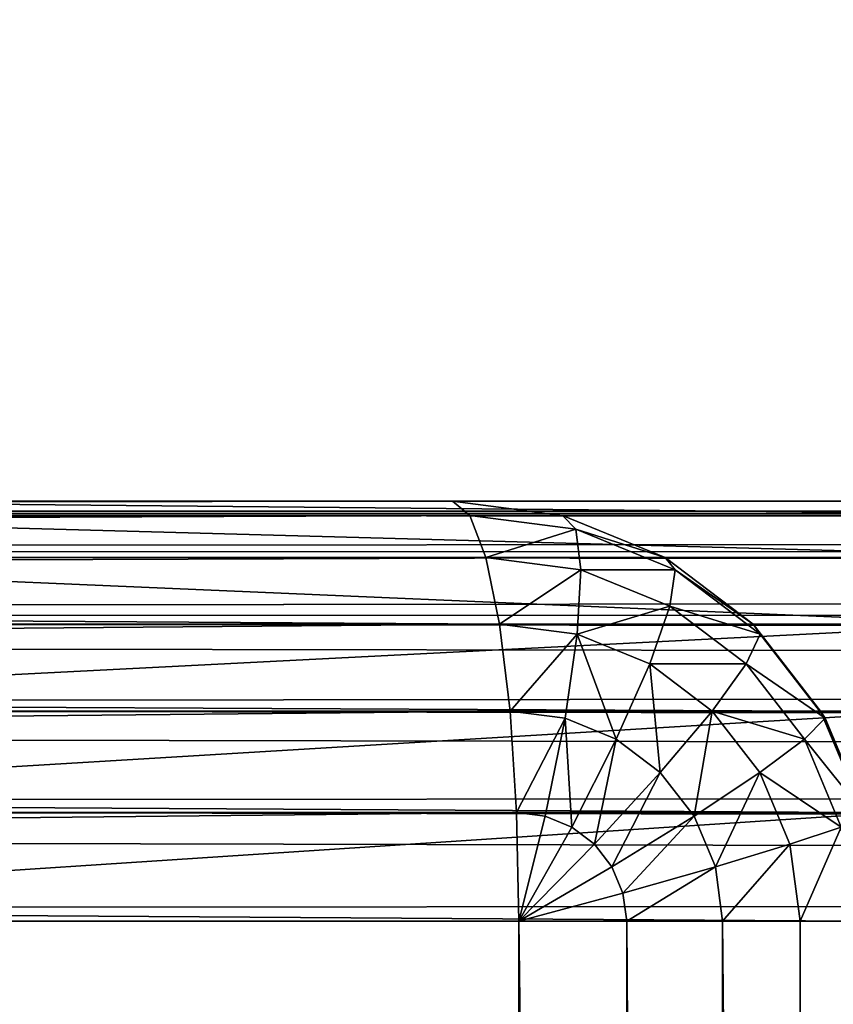
# Model space of a CAD drawing. Units: millimetres. Extents: x -80 to 4296, y -240 to 1560.
# Drawn here: x 1646 to 1652, y 76 to 83 of the extents above; entities that cross this region are included whole.
import ezdxf

# ---------------------------------------------------------------- set-up
doc = ezdxf.new("R2010")
doc.units = ezdxf.units.MM
doc.layers.get('0').update_dxf_attribs({"true_color": 0xff5454})

# ---------------------------------------------------------------- blocks, each defined once
blk = doc.blocks.new('Component_2')
mesh = blk.add_polyface()
corners = [(117, -237, 50), (3, 1557, 50), (3, -237, 50), (117, 1557, 50)]
mesh.append_faces([[corners[k] for k in face] for face in [(0, 1, 2), (1, 0, 3)]], dxfattribs={"vtx0": -1})
mesh = blk.add_polyface()
corners = [(117, 1557), (3, -237), (3, 1557), (117, -237)]
mesh.append_faces([[corners[k] for k in face] for face in [(0, 1, 2), (1, 0, 3)]], dxfattribs={"vtx0": -1})
blk = doc.blocks.new('Group_4')
for p, q in [((3.512, 80, 3), (15.2209, 80, 77)), ((544.1281, 80, 3), (3.512, 80, 3)), ((14.4347, 79.8978, 77), (2.7259, 79.8978, 3)), ((544.2746, 79.8978, 2.2235), (3.3891, 79.8978, 2.2235)), ((13.7022, 79.5981, 77), (1.9933, 79.5981, 3)), ((544.411, 79.5981, 1.5), (3.2747, 79.5981, 1.5)), ((13.0732, 79.1213, 77), (1.3643, 79.1213, 3)), ((544.5282, 79.1213, 0.8787), (3.1764, 79.1213, 0.8787)), ((12.5905, 78.5, 77), (0.8816, 78.5, 3)), ((544.6181, 78.5, 0.4019), (3.1009, 78.5, 0.4019)), ((12.287, 77.7765, 77), (0.5782, 77.7765, 3)), ((544.6747, 77.7765, 0.1022), (3.0535, 77.7765, 0.1022)), ((12.1835, 77, 77), (0.4747, 77, 3)), ((3.0373, 77), (544.6939, 77))]:
    blk.add_line(p, q)
mesh = blk.add_polyface()
corners = [(14.4347, 79.8978, 77), (3.512, 80, 3), (2.7259, 79.8978, 3), (15.2209, 80, 77)]
mesh.append_faces([[corners[k] for k in face] for face in [(0, 1, 2), (1, 0, 3)]], dxfattribs={"vtx0": -1})
mesh = blk.add_polyface()
corners = [(3.512, 80, 3), (544.2746, 79.8978, 2.2235), (3.3891, 79.8978, 2.2235), (544.1281, 80, 3)]
mesh.append_faces([[corners[k] for k in face] for face in [(0, 1, 2), (1, 0, 3)]], dxfattribs={"vtx0": -1})
mesh = blk.add_polyface()
corners = [(15.2209, 80, 77), (544.1281, 80, 3), (3.512, 80, 3), (530.1712, 80, 77)]
mesh.append_faces([[corners[k] for k in face] for face in [(0, 1, 2), (1, 0, 3)]], dxfattribs={"vtx0": -1})
mesh = blk.add_polyface()
corners = [(13.7022, 79.5981, 77), (2.7259, 79.8978, 3), (1.9933, 79.5981, 3), (14.4347, 79.8978, 77)]
mesh.append_faces([[corners[k] for k in face] for face in [(0, 1, 2), (1, 0, 3)]], dxfattribs={"vtx0": -1})
mesh = blk.add_polyface()
corners = [(3.3891, 79.8978, 2.2235), (544.411, 79.5981, 1.5), (3.2747, 79.5981, 1.5), (544.2746, 79.8978, 2.2235)]
mesh.append_faces([[corners[k] for k in face] for face in [(0, 1, 2), (1, 0, 3)]], dxfattribs={"vtx0": -1})
mesh = blk.add_polyface()
corners = [(13.0732, 79.1213, 77), (1.9933, 79.5981, 3), (1.3643, 79.1213, 3), (13.7022, 79.5981, 77)]
mesh.append_faces([[corners[k] for k in face] for face in [(0, 1, 2), (1, 0, 3)]], dxfattribs={"vtx0": -1})
mesh = blk.add_polyface()
corners = [(3.2747, 79.5981, 1.5), (544.5282, 79.1213, 0.8787), (3.1764, 79.1213, 0.8787), (544.411, 79.5981, 1.5)]
mesh.append_faces([[corners[k] for k in face] for face in [(0, 1, 2), (1, 0, 3)]], dxfattribs={"vtx0": -1})
mesh = blk.add_polyface()
corners = [(13.0732, 79.1213, 77), (0.8816, 78.5, 3), (12.5905, 78.5, 77), (1.3643, 79.1213, 3)]
mesh.append_faces([[corners[k] for k in face] for face in [(0, 1, 2), (1, 0, 3)]], dxfattribs={"vtx0": -1})
mesh = blk.add_polyface()
corners = [(3.1764, 79.1213, 0.8787), (544.6181, 78.5, 0.4019), (3.1009, 78.5, 0.4019), (544.5282, 79.1213, 0.8787)]
mesh.append_faces([[corners[k] for k in face] for face in [(0, 1, 2), (1, 0, 3)]], dxfattribs={"vtx0": -1})
mesh = blk.add_polyface()
corners = [(12.5905, 78.5, 77), (0.5782, 77.7765, 3), (12.287, 77.7765, 77), (0.8816, 78.5, 3)]
mesh.append_faces([[corners[k] for k in face] for face in [(0, 1, 2), (1, 0, 3)]], dxfattribs={"vtx0": -1})
mesh = blk.add_polyface()
corners = [(3.1009, 78.5, 0.4019), (544.6747, 77.7765, 0.1022), (3.0535, 77.7765, 0.1022), (544.6181, 78.5, 0.4019)]
mesh.append_faces([[corners[k] for k in face] for face in [(0, 1, 2), (1, 0, 3)]], dxfattribs={"vtx0": -1})
mesh = blk.add_polyface()
corners = [(12.287, 77.7765, 77), (0.4747, 77, 3), (12.1835, 77, 77), (0.5782, 77.7765, 3)]
mesh.append_faces([[corners[k] for k in face] for face in [(0, 1, 2), (1, 0, 3)]], dxfattribs={"vtx0": -1})
mesh = blk.add_polyface()
corners = [(3.0535, 77.7765, 0.1022), (544.6939, 77), (3.0373, 77), (544.6747, 77.7765, 0.1022)]
mesh.append_faces([[corners[k] for k in face] for face in [(0, 1, 2), (1, 0, 3)]], dxfattribs={"vtx0": -1})
mesh = blk.add_polyface()
corners = [(12.1835, 77, 77), (0.4747, 3, 3), (12.1835, 3, 77), (0.4747, 77, 3)]
mesh.append_faces([[corners[k] for k in face] for face in [(0, 1, 2), (1, 0, 3)]], dxfattribs={"vtx0": -1})
mesh = blk.add_polyface()
corners = [(544.6939, 77), (3.0373, 3), (3.0373, 77), (544.6939, 3)]
mesh.append_faces([[corners[k] for k in face] for face in [(0, 1, 2), (1, 0, 3)]], dxfattribs={"vtx0": -1})
blk = doc.blocks.new('Group_2')
for p, q in [((377.0886, 80, 53), (3.512, 80, 53)), ((759.0826, 80, 127), (15.2209, 80, 127)), ((3.3891, 79.8978, 52.2235), (377.0886, 79.8978, 52.2235)), ((758.9361, 79.8978, 127.7765), (15.3437, 79.8978, 127.7765)), ((3.2747, 79.5981, 51.5), (377.0886, 79.5981, 51.5)), ((758.7996, 79.5981, 128.5), (15.4582, 79.5981, 128.5)), ((3.1764, 79.1213, 50.8787), (377.0886, 79.1213, 50.8787)), ((758.6825, 79.1213, 129.1213), (15.5565, 79.1213, 129.1213)), ((3.1009, 78.5, 50.4019), (377.0886, 78.5, 50.4019)), ((758.5925, 78.5, 129.5981), (15.632, 78.5, 129.5981)), ((3.0535, 77.7765, 50.1022), (377.0886, 77.7765, 50.1022)), ((758.536, 77.7765, 129.8978), (15.6794, 77.7765, 129.8978)), ((377.0886, 77, 50), (3.0373, 77, 50)), ((15.6955, 77, 130), (758.5167, 77, 130))]:
    blk.add_line(p, q)
mesh = blk.add_polyface()
corners = [(3.3891, 79.8978, 52.2235), (377.0886, 80, 53), (377.0886, 79.8978, 52.2235), (3.512, 80, 53)]
mesh.append_faces([[corners[k] for k in face] for face in [(0, 1, 2), (1, 0, 3)]], dxfattribs={"vtx0": -1})
mesh = blk.add_polyface()
corners = [(15.2209, 80, 127), (377.0886, 80, 53), (3.512, 80, 53), (759.0826, 80, 127), (773.0395, 80, 53)]
mesh.append_faces([[corners[k] for k in face] for face in [(0, 1, 2), (1, 3, 4)]], dxfattribs={"vtx0": -1})
mesh.append_faces([[corners[k] for k in face] for face in [(3, 1, 0)]], dxfattribs={"vtx0": -1, "vtx1": -1})
mesh = blk.add_polyface()
corners = [(15.3437, 79.8978, 127.7765), (759.0826, 80, 127), (15.2209, 80, 127), (758.9361, 79.8978, 127.7765)]
mesh.append_faces([[corners[k] for k in face] for face in [(0, 1, 2), (1, 0, 3)]], dxfattribs={"vtx0": -1})
mesh = blk.add_polyface()
corners = [(3.2747, 79.5981, 51.5), (377.0886, 79.8978, 52.2235), (377.0886, 79.5981, 51.5), (3.3891, 79.8978, 52.2235)]
mesh.append_faces([[corners[k] for k in face] for face in [(0, 1, 2), (1, 0, 3)]], dxfattribs={"vtx0": -1})
mesh = blk.add_polyface()
corners = [(15.4582, 79.5981, 128.5), (758.9361, 79.8978, 127.7765), (15.3437, 79.8978, 127.7765), (758.7996, 79.5981, 128.5)]
mesh.append_faces([[corners[k] for k in face] for face in [(0, 1, 2), (1, 0, 3)]], dxfattribs={"vtx0": -1})
mesh = blk.add_polyface()
corners = [(3.1764, 79.1213, 50.8787), (377.0886, 79.5981, 51.5), (377.0886, 79.1213, 50.8787), (3.2747, 79.5981, 51.5)]
mesh.append_faces([[corners[k] for k in face] for face in [(0, 1, 2), (1, 0, 3)]], dxfattribs={"vtx0": -1})
mesh = blk.add_polyface()
corners = [(15.5565, 79.1213, 129.1213), (758.7996, 79.5981, 128.5), (15.4582, 79.5981, 128.5), (758.6825, 79.1213, 129.1213)]
mesh.append_faces([[corners[k] for k in face] for face in [(0, 1, 2), (1, 0, 3)]], dxfattribs={"vtx0": -1})
mesh = blk.add_polyface()
corners = [(3.1764, 79.1213, 50.8787), (377.0886, 78.5, 50.4019), (3.1009, 78.5, 50.4019), (377.0886, 79.1213, 50.8787)]
mesh.append_faces([[corners[k] for k in face] for face in [(0, 1, 2), (1, 0, 3)]], dxfattribs={"vtx0": -1})
mesh = blk.add_polyface()
corners = [(15.632, 78.5, 129.5981), (758.6825, 79.1213, 129.1213), (15.5565, 79.1213, 129.1213), (758.5925, 78.5, 129.5981)]
mesh.append_faces([[corners[k] for k in face] for face in [(0, 1, 2), (1, 0, 3)]], dxfattribs={"vtx0": -1})
mesh = blk.add_polyface()
corners = [(3.1009, 78.5, 50.4019), (377.0886, 77.7765, 50.1022), (3.0535, 77.7765, 50.1022), (377.0886, 78.5, 50.4019)]
mesh.append_faces([[corners[k] for k in face] for face in [(0, 1, 2), (1, 0, 3)]], dxfattribs={"vtx0": -1})
mesh = blk.add_polyface()
corners = [(15.6794, 77.7765, 129.8978), (758.5925, 78.5, 129.5981), (15.632, 78.5, 129.5981), (758.536, 77.7765, 129.8978)]
mesh.append_faces([[corners[k] for k in face] for face in [(0, 1, 2), (1, 0, 3)]], dxfattribs={"vtx0": -1})
mesh = blk.add_polyface()
corners = [(3.0535, 77.7765, 50.1022), (377.0886, 77, 50), (3.0373, 77, 50), (377.0886, 77.7765, 50.1022)]
mesh.append_faces([[corners[k] for k in face] for face in [(0, 1, 2), (1, 0, 3)]], dxfattribs={"vtx0": -1})
mesh = blk.add_polyface()
corners = [(15.6955, 77, 130), (758.536, 77.7765, 129.8978), (15.6794, 77.7765, 129.8978), (758.5167, 77, 130)]
mesh.append_faces([[corners[k] for k in face] for face in [(0, 1, 2), (1, 0, 3)]], dxfattribs={"vtx0": -1})
mesh = blk.add_polyface()
corners = [(377.0886, 77, 50), (3.0373, 3, 50), (3.0373, 77, 50), (377.0886, 3, 50)]
mesh.append_faces([[corners[k] for k in face] for face in [(0, 1, 2), (1, 0, 3)]], dxfattribs={"vtx0": -1})
mesh = blk.add_polyface()
corners = [(758.5167, 3, 130), (15.6955, 77, 130), (15.6955, 3, 130), (758.5167, 77, 130)]
mesh.append_faces([[corners[k] for k in face] for face in [(0, 1, 2), (1, 0, 3)]], dxfattribs={"vtx0": -1})
blk = doc.blocks.new('Group_1')
for p, q in [((-2.5626, 80, 3), (121.488, 80, 787)), ((121.488, 80, 787), (47.5626, 80, 787)), ((122.2741, 79.8978, 787), (121.488, 80, 787)), ((121.488, 80, 787), (121.6109, 79.8978, 787.7765)), ((122.2741, 79.8978, 787), (-1.7765, 79.8978, 3)), ((47.6855, 79.8978, 787.7765), (121.6109, 79.8978, 787.7765)), ((122.3702, 79.799, 787.7765), (121.6109, 79.8978, 787.7765)), ((121.6109, 79.8978, 787.7765), (121.7253, 79.5981, 788.5)), ((123.0067, 79.5981, 787), (122.2741, 79.8978, 787)), ((122.2741, 79.8978, 787), (122.3702, 79.799, 787.7765)), ((122.3702, 79.799, 787.7765), (122.4061, 79.5095, 788.5)), ((123.0778, 79.5095, 787.7765), (122.3702, 79.799, 787.7765)), ((123.0067, 79.5981, 787), (-1.044, 79.5981, 3)), ((47.8, 79.5981, 788.5), (121.7253, 79.5981, 788.5)), ((122.4061, 79.5095, 788.5), (121.7253, 79.5981, 788.5)), ((121.7253, 79.5981, 788.5), (121.8236, 79.1213, 789.1213)), ((123.0067, 79.5981, 787), (123.0778, 79.5095, 787.7765)), ((123.6357, 79.1213, 787), (123.0067, 79.5981, 787)), ((122.4061, 79.5095, 788.5), (122.3795, 79.049, 789.1213)), ((123.0405, 79.25, 788.5), (122.4061, 79.5095, 788.5)), ((123.0778, 79.5095, 787.7765), (123.0405, 79.25, 788.5)), ((123.6854, 79.049, 787.7765), (123.0778, 79.5095, 787.7765)), ((123.0405, 79.25, 788.5), (122.8975, 78.8371, 789.1213)), ((123.5853, 78.8371, 788.5), (123.0405, 79.25, 788.5)), ((123.6357, 79.1213, 787), (-0.4149, 79.1213, 3)), ((47.8983, 79.1213, 789.1213), (121.8236, 79.1213, 789.1213)), ((122.3795, 79.049, 789.1213), (121.8236, 79.1213, 789.1213)), ((121.8236, 79.1213, 789.1213), (121.8991, 78.5, 789.5981)), ((124.1184, 78.5, 787), (123.6357, 79.1213, 787)), ((123.6357, 79.1213, 787), (123.6854, 79.049, 787.7765)), ((122.3795, 79.049, 789.1213), (122.2921, 78.4489, 789.5981)), ((122.8975, 78.8371, 789.1213), (122.3795, 79.049, 789.1213)), ((123.6854, 79.049, 787.7765), (123.5853, 78.8371, 788.5)), ((124.1516, 78.4489, 787.7765), (123.6854, 79.049, 787.7765)), ((122.8975, 78.8371, 789.1213), (122.6584, 78.299, 789.5981)), ((123.3423, 78.5, 789.1213), (122.8975, 78.8371, 789.1213)), ((123.5853, 78.8371, 788.5), (123.3423, 78.5, 789.1213)), ((124.0033, 78.299, 788.5), (123.5853, 78.8371, 788.5)), ((124.1184, 78.5, 787), (0.0678, 78.5, 3)), ((47.9737, 78.5, 789.5981), (121.8991, 78.5, 789.5981)), ((122.2921, 78.4489, 789.5981), (121.8991, 78.5, 789.5981)), ((121.8991, 78.5, 789.5981), (121.9465, 77.7765, 789.8978)), ((123.3423, 78.5, 789.1213), (122.9729, 78.0607, 789.5981)), ((123.6836, 78.0607, 789.1213), (123.3423, 78.5, 789.1213)), ((124.4218, 77.7765, 787), (124.1184, 78.5, 787)), ((124.1184, 78.5, 787), (124.1516, 78.4489, 787.7765)), ((122.2921, 78.4489, 789.5981), (122.15, 77.75, 789.8978)), ((122.6584, 78.299, 789.5981), (122.2921, 78.4489, 789.5981)), ((124.1516, 78.4489, 787.7765), (124.0033, 78.299, 788.5)), ((124.4447, 77.75, 787.7765), (124.1516, 78.4489, 787.7765)), ((122.6584, 78.299, 789.5981), (122.3396, 77.6724, 789.8978)), ((122.9729, 78.0607, 789.5981), (122.6584, 78.299, 789.5981)), ((124.0033, 78.299, 788.5), (123.6836, 78.0607, 789.1213)), ((124.2661, 77.6724, 788.5), (124.0033, 78.299, 788.5)), ((122.9729, 78.0607, 789.5981), (122.5024, 77.549, 789.8978)), ((123.2143, 77.75, 789.5981), (122.9729, 78.0607, 789.5981)), ((123.6836, 78.0607, 789.1213), (123.2143, 77.75, 789.5981)), ((123.8982, 77.549, 789.1213), (123.6836, 78.0607, 789.1213)), ((124.4218, 77.7765, 787), (0.3712, 77.7765, 3)), ((48.0211, 77.7765, 789.8978), (121.9465, 77.7765, 789.8978)), ((122.15, 77.75, 789.8978), (121.9465, 77.7765, 789.8978)), ((121.9465, 77.7765, 789.8978), (121.9627, 77, 790)), ((122.15, 77.75, 789.8978), (121.9627, 77, 790)), ((122.3396, 77.6724, 789.8978), (122.15, 77.75, 789.8978)), ((123.2143, 77.75, 789.5981), (122.6273, 77.3882, 789.8978)), ((123.366, 77.3882, 789.5981), (123.2143, 77.75, 789.5981)), ((122.3396, 77.6724, 789.8978), (121.9627, 77, 790)), ((122.5024, 77.549, 789.8978), (122.3396, 77.6724, 789.8978)), ((124.2661, 77.6724, 788.5), (123.8982, 77.549, 789.1213)), ((122.5024, 77.549, 789.8978), (121.9627, 77, 790)), ((122.6273, 77.3882, 789.8978), (122.5024, 77.549, 789.8978)), ((123.8982, 77.549, 789.1213), (123.366, 77.3882, 789.5981)), ((123.9714, 77, 789.1213), (123.8982, 77.549, 789.1213)), ((122.6273, 77.3882, 789.8978), (121.9627, 77, 790)), ((122.7058, 77.201, 789.8978), (122.6273, 77.3882, 789.8978)), ((123.366, 77.3882, 789.5981), (122.7058, 77.201, 789.8978)), ((123.4177, 77, 789.5981), (123.366, 77.3882, 789.5981)), ((122.7058, 77.201, 789.8978), (121.9627, 77, 790)), ((122.7326, 77, 789.8978), (122.7058, 77.201, 789.8978)), ((0.4747, 77, 3), (124.5253, 77, 787)), ((121.9627, 77, 790), (48.0373, 77, 790)), ((121.9627, 3, 790), (121.9627, 77, 790)), ((121.9627, 77, 790), (122.7326, 77, 789.8978)), ((122.7326, 77, 789.8978), (123.4177, 77, 789.5981)), ((122.7326, 77, 789.8978), (122.7326, 3, 789.8978)), ((123.4177, 77, 789.5981), (123.9714, 77, 789.1213)), ((123.4177, 77, 789.5981), (123.4177, 3, 789.5981)), ((123.9714, 77, 789.1213), (124.3557, 77, 788.5)), ((123.9714, 77, 789.1213), (123.9714, 3, 789.1213))]:
    blk.add_line(p, q)
mesh = blk.add_polyface()
corners = [(47.5626, 80, 787), (-2.5626, 80, 3), (-76.488, 80, 3), (121.488, 80, 787)]
mesh.append_faces([[corners[k] for k in face] for face in [(0, 1, 2), (1, 0, 3)]], dxfattribs={"vtx0": -1})
mesh = blk.add_polyface()
corners = [(121.488, 80, 787), (-1.7765, 79.8978, 3), (-2.5626, 80, 3), (122.2741, 79.8978, 787)]
mesh.append_faces([[corners[k] for k in face] for face in [(0, 1, 2), (1, 0, 3)]], dxfattribs={"vtx0": -1})
mesh = blk.add_polyface()
corners = [(47.6855, 79.8978, 787.7765), (121.488, 80, 787), (47.5626, 80, 787), (121.6109, 79.8978, 787.7765)]
mesh.append_faces([[corners[k] for k in face] for face in [(0, 1, 2), (1, 0, 3)]], dxfattribs={"vtx0": -1})
mesh = blk.add_polyface()
corners = [(121.6109, 79.8978, 787.7765), (122.2741, 79.8978, 787), (121.488, 80, 787), (122.3702, 79.799, 787.7765)]
mesh.append_faces([[corners[k] for k in face] for face in [(0, 1, 2), (1, 0, 3)]], dxfattribs={"vtx0": -1})
mesh = blk.add_polyface()
corners = [(122.2741, 79.8978, 787), (-1.044, 79.5981, 3), (-1.7765, 79.8978, 3), (123.0067, 79.5981, 787)]
mesh.append_faces([[corners[k] for k in face] for face in [(0, 1, 2), (1, 0, 3)]], dxfattribs={"vtx0": -1})
mesh = blk.add_polyface()
corners = [(47.8, 79.5981, 788.5), (121.6109, 79.8978, 787.7765), (47.6855, 79.8978, 787.7765), (121.7253, 79.5981, 788.5)]
mesh.append_faces([[corners[k] for k in face] for face in [(0, 1, 2), (1, 0, 3)]], dxfattribs={"vtx0": -1})
mesh = blk.add_polyface()
corners = [(121.7253, 79.5981, 788.5), (122.3702, 79.799, 787.7765), (121.6109, 79.8978, 787.7765), (122.4061, 79.5095, 788.5)]
mesh.append_faces([[corners[k] for k in face] for face in [(0, 1, 2), (1, 0, 3)]], dxfattribs={"vtx0": -1})
mesh = blk.add_polyface()
corners = [(122.3702, 79.799, 787.7765), (123.0067, 79.5981, 787), (122.2741, 79.8978, 787), (123.0778, 79.5095, 787.7765)]
mesh.append_faces([[corners[k] for k in face] for face in [(0, 1, 2), (1, 0, 3)]], dxfattribs={"vtx0": -1})
mesh = blk.add_polyface()
corners = [(122.4061, 79.5095, 788.5), (123.0778, 79.5095, 787.7765), (122.3702, 79.799, 787.7765), (123.0405, 79.25, 788.5)]
mesh.append_faces([[corners[k] for k in face] for face in [(0, 1, 2), (1, 0, 3)]], dxfattribs={"vtx0": -1})
mesh = blk.add_polyface()
corners = [(123.0067, 79.5981, 787), (-0.4149, 79.1213, 3), (-1.044, 79.5981, 3), (123.6357, 79.1213, 787)]
mesh.append_faces([[corners[k] for k in face] for face in [(0, 1, 2), (1, 0, 3)]], dxfattribs={"vtx0": -1})
mesh = blk.add_polyface()
corners = [(47.8, 79.5981, 788.5), (121.8236, 79.1213, 789.1213), (121.7253, 79.5981, 788.5), (47.8983, 79.1213, 789.1213)]
mesh.append_faces([[corners[k] for k in face] for face in [(0, 1, 2), (1, 0, 3)]], dxfattribs={"vtx0": -1})
mesh = blk.add_polyface()
corners = [(121.8236, 79.1213, 789.1213), (122.4061, 79.5095, 788.5), (121.7253, 79.5981, 788.5), (122.3795, 79.049, 789.1213)]
mesh.append_faces([[corners[k] for k in face] for face in [(0, 1, 2), (1, 0, 3)]], dxfattribs={"vtx0": -1})
mesh = blk.add_polyface()
corners = [(123.0778, 79.5095, 787.7765), (123.6357, 79.1213, 787), (123.0067, 79.5981, 787), (123.6854, 79.049, 787.7765)]
mesh.append_faces([[corners[k] for k in face] for face in [(0, 1, 2), (1, 0, 3)]], dxfattribs={"vtx0": -1})
mesh = blk.add_polyface()
corners = [(122.3795, 79.049, 789.1213), (123.0405, 79.25, 788.5), (122.4061, 79.5095, 788.5), (122.8975, 78.8371, 789.1213)]
mesh.append_faces([[corners[k] for k in face] for face in [(0, 1, 2), (1, 0, 3)]], dxfattribs={"vtx0": -1})
mesh = blk.add_polyface()
corners = [(123.0405, 79.25, 788.5), (123.6854, 79.049, 787.7765), (123.0778, 79.5095, 787.7765), (123.5853, 78.8371, 788.5)]
mesh.append_faces([[corners[k] for k in face] for face in [(0, 1, 2), (1, 0, 3)]], dxfattribs={"vtx0": -1})
mesh = blk.add_polyface()
corners = [(122.8975, 78.8371, 789.1213), (123.5853, 78.8371, 788.5), (123.0405, 79.25, 788.5), (123.3423, 78.5, 789.1213)]
mesh.append_faces([[corners[k] for k in face] for face in [(0, 1, 2), (1, 0, 3)]], dxfattribs={"vtx0": -1})
mesh = blk.add_polyface()
corners = [(-0.4149, 79.1213, 3), (124.1184, 78.5, 787), (0.0678, 78.5, 3), (123.6357, 79.1213, 787)]
mesh.append_faces([[corners[k] for k in face] for face in [(0, 1, 2), (1, 0, 3)]], dxfattribs={"vtx0": -1})
mesh = blk.add_polyface()
corners = [(47.9737, 78.5, 789.5981), (121.8236, 79.1213, 789.1213), (47.8983, 79.1213, 789.1213), (121.8991, 78.5, 789.5981)]
mesh.append_faces([[corners[k] for k in face] for face in [(0, 1, 2), (1, 0, 3)]], dxfattribs={"vtx0": -1})
mesh = blk.add_polyface()
corners = [(121.8991, 78.5, 789.5981), (122.3795, 79.049, 789.1213), (121.8236, 79.1213, 789.1213), (122.2921, 78.4489, 789.5981)]
mesh.append_faces([[corners[k] for k in face] for face in [(0, 1, 2), (1, 0, 3)]], dxfattribs={"vtx0": -1})
mesh = blk.add_polyface()
corners = [(124.1184, 78.5, 787), (123.6854, 79.049, 787.7765), (124.1516, 78.4489, 787.7765), (123.6357, 79.1213, 787)]
mesh.append_faces([[corners[k] for k in face] for face in [(0, 1, 2), (1, 0, 3)]], dxfattribs={"vtx0": -1})
mesh = blk.add_polyface()
corners = [(122.6584, 78.299, 789.5981), (122.3795, 79.049, 789.1213), (122.2921, 78.4489, 789.5981), (122.8975, 78.8371, 789.1213)]
mesh.append_faces([[corners[k] for k in face] for face in [(0, 1, 2), (1, 0, 3)]], dxfattribs={"vtx0": -1})
mesh = blk.add_polyface()
corners = [(124.1516, 78.4489, 787.7765), (123.5853, 78.8371, 788.5), (124.0033, 78.299, 788.5), (123.6854, 79.049, 787.7765)]
mesh.append_faces([[corners[k] for k in face] for face in [(0, 1, 2), (1, 0, 3)]], dxfattribs={"vtx0": -1})
mesh = blk.add_polyface()
corners = [(122.9729, 78.0607, 789.5981), (122.8975, 78.8371, 789.1213), (122.6584, 78.299, 789.5981), (123.3423, 78.5, 789.1213)]
mesh.append_faces([[corners[k] for k in face] for face in [(0, 1, 2), (1, 0, 3)]], dxfattribs={"vtx0": -1})
mesh = blk.add_polyface()
corners = [(124.0033, 78.299, 788.5), (123.3423, 78.5, 789.1213), (123.6836, 78.0607, 789.1213), (123.5853, 78.8371, 788.5)]
mesh.append_faces([[corners[k] for k in face] for face in [(0, 1, 2), (1, 0, 3)]], dxfattribs={"vtx0": -1})
mesh = blk.add_polyface()
corners = [(0.0678, 78.5, 3), (124.4218, 77.7765, 787), (0.3712, 77.7765, 3), (124.1184, 78.5, 787)]
mesh.append_faces([[corners[k] for k in face] for face in [(0, 1, 2), (1, 0, 3)]], dxfattribs={"vtx0": -1})
mesh = blk.add_polyface()
corners = [(48.0211, 77.7765, 789.8978), (121.8991, 78.5, 789.5981), (47.9737, 78.5, 789.5981), (121.9465, 77.7765, 789.8978)]
mesh.append_faces([[corners[k] for k in face] for face in [(0, 1, 2), (1, 0, 3)]], dxfattribs={"vtx0": -1})
mesh = blk.add_polyface()
corners = [(121.9465, 77.7765, 789.8978), (122.2921, 78.4489, 789.5981), (121.8991, 78.5, 789.5981), (122.15, 77.75, 789.8978)]
mesh.append_faces([[corners[k] for k in face] for face in [(0, 1, 2), (1, 0, 3)]], dxfattribs={"vtx0": -1})
mesh = blk.add_polyface()
corners = [(123.2143, 77.75, 789.5981), (123.3423, 78.5, 789.1213), (122.9729, 78.0607, 789.5981), (123.6836, 78.0607, 789.1213)]
mesh.append_faces([[corners[k] for k in face] for face in [(0, 1, 2), (1, 0, 3)]], dxfattribs={"vtx0": -1})
mesh = blk.add_polyface()
corners = [(124.4218, 77.7765, 787), (124.1516, 78.4489, 787.7765), (124.4447, 77.75, 787.7765), (124.1184, 78.5, 787)]
mesh.append_faces([[corners[k] for k in face] for face in [(0, 1, 2), (1, 0, 3)]], dxfattribs={"vtx0": -1})
mesh = blk.add_polyface()
corners = [(122.3396, 77.6724, 789.8978), (122.2921, 78.4489, 789.5981), (122.15, 77.75, 789.8978), (122.6584, 78.299, 789.5981)]
mesh.append_faces([[corners[k] for k in face] for face in [(0, 1, 2), (1, 0, 3)]], dxfattribs={"vtx0": -1})
mesh = blk.add_polyface()
corners = [(124.4447, 77.75, 787.7765), (124.0033, 78.299, 788.5), (124.2661, 77.6724, 788.5), (124.1516, 78.4489, 787.7765)]
mesh.append_faces([[corners[k] for k in face] for face in [(0, 1, 2), (1, 0, 3)]], dxfattribs={"vtx0": -1})
mesh = blk.add_polyface()
corners = [(122.5024, 77.549, 789.8978), (122.6584, 78.299, 789.5981), (122.3396, 77.6724, 789.8978), (122.9729, 78.0607, 789.5981)]
mesh.append_faces([[corners[k] for k in face] for face in [(0, 1, 2), (1, 0, 3)]], dxfattribs={"vtx0": -1})
mesh = blk.add_polyface()
corners = [(124.2661, 77.6724, 788.5), (123.6836, 78.0607, 789.1213), (123.8982, 77.549, 789.1213), (124.0033, 78.299, 788.5)]
mesh.append_faces([[corners[k] for k in face] for face in [(0, 1, 2), (1, 0, 3)]], dxfattribs={"vtx0": -1})
mesh = blk.add_polyface()
corners = [(122.6273, 77.3882, 789.8978), (122.9729, 78.0607, 789.5981), (122.5024, 77.549, 789.8978), (123.2143, 77.75, 789.5981)]
mesh.append_faces([[corners[k] for k in face] for face in [(0, 1, 2), (1, 0, 3)]], dxfattribs={"vtx0": -1})
mesh = blk.add_polyface()
corners = [(123.366, 77.3882, 789.5981), (123.6836, 78.0607, 789.1213), (123.2143, 77.75, 789.5981), (123.8982, 77.549, 789.1213)]
mesh.append_faces([[corners[k] for k in face] for face in [(0, 1, 2), (1, 0, 3)]], dxfattribs={"vtx0": -1})
mesh = blk.add_polyface()
corners = [(0.3712, 77.7765, 3), (124.5253, 77, 787), (0.4747, 77, 3), (124.4218, 77.7765, 787)]
mesh.append_faces([[corners[k] for k in face] for face in [(0, 1, 2), (1, 0, 3)]], dxfattribs={"vtx0": -1})
mesh = blk.add_polyface()
corners = [(48.0373, 77, 790), (121.9465, 77.7765, 789.8978), (48.0211, 77.7765, 789.8978), (121.9627, 77, 790)]
mesh.append_faces([[corners[k] for k in face] for face in [(0, 1, 2), (1, 0, 3)]], dxfattribs={"vtx0": -1})
mesh = blk.add_polyface()
corners = [(122.15, 77.75, 789.8978), (121.9465, 77.7765, 789.8978), (121.9627, 77, 790)]
mesh.append_faces([[corners[k] for k in face] for face in [(0, 1, 2)]])
mesh = blk.add_polyface()
corners = [(122.3396, 77.6724, 789.8978), (122.15, 77.75, 789.8978), (121.9627, 77, 790)]
mesh.append_faces([[corners[k] for k in face] for face in [(0, 1, 2)]])
mesh = blk.add_polyface()
corners = [(122.7058, 77.201, 789.8978), (123.2143, 77.75, 789.5981), (122.6273, 77.3882, 789.8978), (123.366, 77.3882, 789.5981)]
mesh.append_faces([[corners[k] for k in face] for face in [(0, 1, 2), (1, 0, 3)]], dxfattribs={"vtx0": -1})
mesh = blk.add_polyface()
corners = [(122.5024, 77.549, 789.8978), (122.3396, 77.6724, 789.8978), (121.9627, 77, 790)]
mesh.append_faces([[corners[k] for k in face] for face in [(0, 1, 2)]])
mesh = blk.add_polyface()
corners = [(124.2661, 77.6724, 788.5), (123.9714, 77, 789.1213), (124.3557, 77, 788.5), (123.8982, 77.549, 789.1213)]
mesh.append_faces([[corners[k] for k in face] for face in [(0, 1, 2), (1, 0, 3)]], dxfattribs={"vtx0": -1})
mesh = blk.add_polyface()
corners = [(122.6273, 77.3882, 789.8978), (122.5024, 77.549, 789.8978), (121.9627, 77, 790)]
mesh.append_faces([[corners[k] for k in face] for face in [(0, 1, 2)]])
mesh = blk.add_polyface()
corners = [(123.4177, 77, 789.5981), (123.8982, 77.549, 789.1213), (123.366, 77.3882, 789.5981), (123.9714, 77, 789.1213)]
mesh.append_faces([[corners[k] for k in face] for face in [(0, 1, 2), (1, 0, 3)]], dxfattribs={"vtx0": -1})
mesh = blk.add_polyface()
corners = [(122.7058, 77.201, 789.8978), (122.6273, 77.3882, 789.8978), (121.9627, 77, 790)]
mesh.append_faces([[corners[k] for k in face] for face in [(0, 1, 2)]])
mesh = blk.add_polyface()
corners = [(122.7326, 77, 789.8978), (123.366, 77.3882, 789.5981), (122.7058, 77.201, 789.8978), (123.4177, 77, 789.5981)]
mesh.append_faces([[corners[k] for k in face] for face in [(0, 1, 2), (1, 0, 3)]], dxfattribs={"vtx0": -1})
mesh = blk.add_polyface()
corners = [(122.7326, 77, 789.8978), (122.7058, 77.201, 789.8978), (121.9627, 77, 790)]
mesh.append_faces([[corners[k] for k in face] for face in [(0, 1, 2)]])
mesh = blk.add_polyface()
corners = [(0.4747, 77, 3), (124.5253, 3, 787), (0.4747, 3, 3), (124.5253, 77, 787)]
mesh.append_faces([[corners[k] for k in face] for face in [(0, 1, 2), (1, 0, 3)]], dxfattribs={"vtx0": -1})
mesh = blk.add_polyface()
corners = [(121.9627, 3, 790), (48.0373, 77, 790), (48.0373, 3, 790), (121.9627, 77, 790)]
mesh.append_faces([[corners[k] for k in face] for face in [(0, 1, 2), (1, 0, 3)]], dxfattribs={"vtx0": -1})
mesh = blk.add_polyface()
corners = [(122.7326, 3, 789.8978), (121.9627, 77, 790), (121.9627, 3, 790), (122.7326, 77, 789.8978)]
mesh.append_faces([[corners[k] for k in face] for face in [(0, 1, 2), (1, 0, 3)]], dxfattribs={"vtx0": -1})
mesh = blk.add_polyface()
corners = [(123.4177, 3, 789.5981), (122.7326, 77, 789.8978), (122.7326, 3, 789.8978), (123.4177, 77, 789.5981)]
mesh.append_faces([[corners[k] for k in face] for face in [(0, 1, 2), (1, 0, 3)]], dxfattribs={"vtx0": -1})
mesh = blk.add_polyface()
corners = [(123.9714, 3, 789.1213), (123.4177, 77, 789.5981), (123.4177, 3, 789.5981), (123.9714, 77, 789.1213)]
mesh.append_faces([[corners[k] for k in face] for face in [(0, 1, 2), (1, 0, 3)]], dxfattribs={"vtx0": -1})
mesh = blk.add_polyface()
corners = [(124.3557, 77, 788.5), (123.9714, 3, 789.1213), (124.3557, 3, 788.5), (123.9714, 77, 789.1213)]
mesh.append_faces([[corners[k] for k in face] for face in [(0, 1, 2), (1, 0, 3)]], dxfattribs={"vtx0": -1})
blk = doc.blocks.new('Group_3')
for name, p in [('Group_1', (80, 0)), ('Group_2', (87.9114, 0))]:
    blk.add_blockref(name, p)
blk = doc.blocks.new('Group_6')
for name, p in [('Group_3', (0, 0)), ('Group_4', (192.3418, 0, 710))]:
    blk.add_blockref(name, p)
blk = doc.blocks.new('Group_5')
at = {"color": 250, "true_color": 0x282828}
blk.add_blockref('Group_6', (0, 0), dxfattribs=at)
blk = doc.blocks.new('Group_25')
at = {"color": 8, "true_color": 0x737174}
blk.add_blockref('Component_2', (92.5, 240, 790), dxfattribs=at)
blk.add_blockref('Group_5', (0, 240))

msp = doc.modelspace()

# ---------------------------------------------------------------- block references
at = {"color": 250, "true_color": 0x282828}
msp.add_blockref('Group_25', (1448, -240), dxfattribs=at)

doc.saveas('drawing.dxf')
